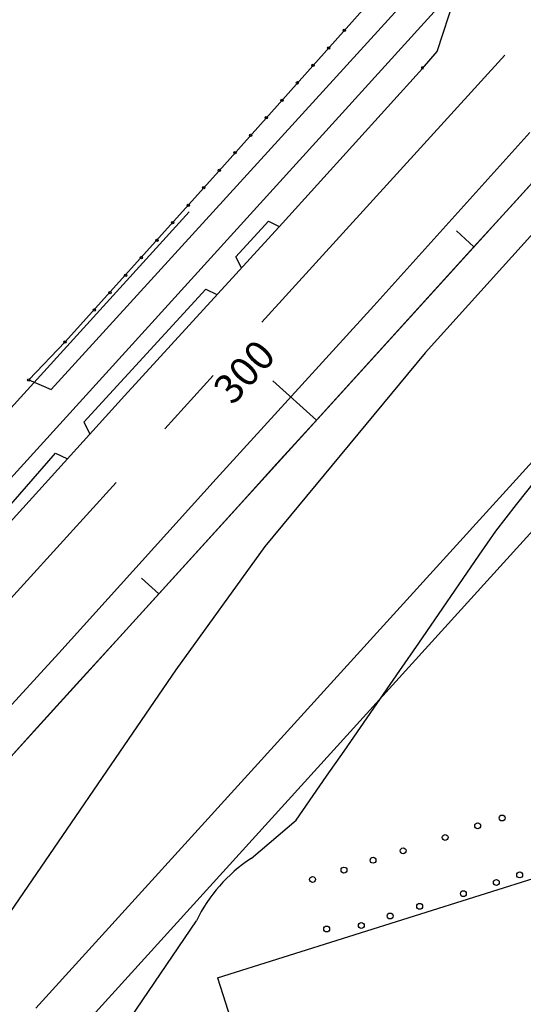
# Model space of a CAD drawing. Extents: x 190833 to 191770, y 1675362 to 1675956.
# Drawn here: x 191281 to 191283, y 1675454 to 1675457 of the extents above; entities that cross this region are included whole.
import ezdxf

# ---------------------------------------------------------------- set-up
doc = ezdxf.new("R2010")
doc.units = 0
doc.header["$MEASUREMENT"] = 0
doc.linetypes.add('ACAD_ISO03W100', pattern=[30, 12, -18])
doc.linetypes.add('CENTER', pattern=[2, 1.25, -0.25, 0.25, -0.25])
for name, color, linetype in [('AB_BOCA-LOBO', 252, 'CONTINUOUS'), ('ASSIS_BRASIL_EIXO_NOV99', 1, 'CONTINUOUS'), ('PROJ-ASSIS-ALTERACOES-LF', 6, 'CONTINUOUS'), ('TRI_CADASTRO-EST-TRIANG', 2, 'CONTINUOUS'), ('TRI_EIXO-PROJETO-TRIANGULO', 1, 'CENTER'), ('TRI_MEIO-FIO', 2, 'CONTINUOUS'), ('TRI_MEIO-FIO-REBAIXADO', 2, 'CONTINUOUS')]:
    doc.layers.add(name, color=color, linetype=linetype)
doc.styles.add('ROMANS', font='romans')

msp = doc.modelspace()

# ---------------------------------------------------------------- linework, layer by layer
at = {"layer": 'AB_BOCA-LOBO', "color": 1, "elevation": 0.7071}
msp.add_lwpolyline([(191282.525, 1675457.0707), (191282.5246, 1675457.0658), (191282.5307, 1675457.0654), (191282.531, 1675457.0703)], close=True, dxfattribs=at)
at = {"layer": 'ASSIS_BRASIL_EIXO_NOV99', "color": 1}
for p, q in [((191282.8428, 1675456.5989), (191282.9793, 1675456.7492)), ((191282.7063, 1675456.4486), (191282.8428, 1675456.5989)), ((191282.7063, 1675456.4486), (191282.6462, 1675456.5032)), ((191282.5698, 1675456.2983), (191282.7063, 1675456.4486)), ((191282.4333, 1675456.148), (191282.5698, 1675456.2983)), ((191282.2968, 1675455.9977), (191282.4333, 1675456.148)), ((191282.1603, 1675455.8475), (191282.2968, 1675455.9977)), ((191282.1603, 1675455.8475), (191282.01, 1675455.984)), ((191282.0238, 1675455.6972), (191282.1603, 1675455.8475)), ((191281.8873, 1675455.5469), (191282.0238, 1675455.6972)), ((191281.7508, 1675455.3966), (191281.8873, 1675455.5469)), ((191281.6143, 1675455.2463), (191281.7508, 1675455.3966)), ((191281.6143, 1675455.2463), (191281.5542, 1675455.3009)), ((191281.4778, 1675455.096), (191281.6143, 1675455.2463)), ((191281.3413, 1675454.9457), (191281.4778, 1675455.096)), ((191281.2048, 1675454.7954), (191281.3413, 1675454.9457)), ((191281.0683, 1675454.6452), (191281.2048, 1675454.7954))]:
    msp.add_line(p, q, dxfattribs=at)
at = {"layer": 'PROJ-ASSIS-ALTERACOES-LF', "color": 1, "linetype": 'ACAD_ISO03W100', "ltscale": 0.2}
for p, q in [((191280.1058, 1675454.7933), (191289.9433, 1675465.6244)), ((191281.3081, 1675453.7013), (191291.1456, 1675464.5325))]:
    msp.add_line(p, q, dxfattribs=at)
at = {"layer": 'PROJ-ASSIS-ALTERACOES-LF', "color": 1}
for p, q in [((191280.2261, 1675454.6841), (191290.0635, 1675465.5152)), ((191280.707, 1675454.2473), (191290.5445, 1675465.0784)), ((191281.1879, 1675453.8105), (191291.0254, 1675464.6416))]:
    msp.add_line(p, q, dxfattribs=at)
at = {"layer": 'TRI_CADASTRO-EST-TRIANG', "color": 1}
for p, q in [((191281.8324, 1675456.7224, 0.724), (191282.4195, 1675457.3798, 0.7149)), ((191281.2418, 1675455.954, 0.7313), (191282.4565, 1675457.2869, 0.708)), ((191281.2899, 1675456.1189, 0.7325), (191281.8324, 1675456.7224, 0.724)), ((191281.8818, 1675456.4135, 0.7179), (191281.9949, 1675456.5369, 0.7179)), ((191281.9949, 1675456.5369, 0.7194), (191282.0316, 1675456.5183, 0.7194)), ((191281.901, 1675456.3758, 0.7283), (191281.8818, 1675456.4135, 0.7179)), ((191281.3542, 1675455.8405, 0.7268), (191281.777, 1675456.302, 0.7194)), ((191281.777, 1675456.302, 0.7194), (191281.8159, 1675456.2828, 0.7269)), ((191281.1638, 1675455.9871, 0.7352), (191281.2899, 1675456.1189, 0.7325)), ((191281.1638, 1675455.9871, 0.7352), (191281.2418, 1675455.954, 0.7313)), ((191281.3542, 1675455.8405, 0.7268), (191281.3758, 1675455.8007, 0.7302)), ((191281.054, 1675455.5014, 0.7337), (191281.257, 1675455.7341, 0.7292)), ((191281.257, 1675455.7341, 0.7292), (191281.2978, 1675455.7145, 0.7315)), ((191282.782, 1675455.4628, 0.721), (191282.8534, 1675455.5556, 0.7185)), ((191281.8173, 1675453.916, 0.9004), (191283.2283, 1675454.36, 0.9004)), ((191281.8173, 1675453.916, 0.9004), (191282.0508, 1675453.1971, 0.8997))]:
    msp.add_line(p, q, dxfattribs=at)
for centre, radius in [((191282.2572, 1675457.1981, 0.7149), 0.00406), ((191282.2031, 1675457.1375, 0.7149), 0.00406), ((191282.149, 1675457.0769, 0.7149), 0.00406), ((191282.0949, 1675457.0164, 0.7149), 0.00406), ((191282.0408, 1675456.9558, 0.7149), 0.00406), ((191281.9867, 1675456.8952, 0.7149), 0.00406), ((191281.9326, 1675456.8347, 0.7149), 0.00406), ((191281.8785, 1675456.7741, 0.7149), 0.00406), ((191281.8244, 1675456.7135, 0.7149), 0.00406), ((191281.7703, 1675456.653, 0.7149), 0.00406), ((191281.7162, 1675456.5924, 0.7149), 0.00406), ((191281.6621, 1675456.5318, 0.7149), 0.00406), ((191281.608, 1675456.4713, 0.7149), 0.00406), ((191281.5539, 1675456.4107, 0.7149), 0.00406), ((191281.4998, 1675456.3501, 0.7149), 0.00406), ((191281.4457, 1675456.2896, 0.7149), 0.00406), ((191281.3916, 1675456.229, 0.7149), 0.00406), ((191281.2899, 1675456.1189, 0.7325), 0.00406), ((191281.1638, 1675455.9871, 0.7352), 0.00406), ((191282.7193, 1675454.4427, 0.7514), 0.0102), ((191282.8039, 1675454.4698, 0.7511), 0.0102), ((191282.6065, 1675454.4024, 0.749), 0.0102), ((191282.4609, 1675454.3562, 0.746), 0.0102), ((191282.3567, 1675454.3233, 0.7463), 0.0102), ((191282.256, 1675454.2894, 0.7468), 0.0102), ((191282.8647, 1675454.2725, 0.7566), 0.0102), ((191282.1471, 1675454.2569, 0.7465), 0.0102), ((191282.784, 1675454.2465, 0.7564), 0.0102), ((191282.6697, 1675454.2076, 0.7556), 0.0102), ((191282.5182, 1675454.1639, 0.7559), 0.0102), ((191282.4158, 1675454.1304, 0.7556), 0.0102), ((191282.1961, 1675454.0854, 0.7553), 0.0102), ((191282.316, 1675454.0974, 0.7559), 0.0102)]:
    msp.add_circle(centre, radius, dxfattribs=at)
at = {"layer": 'TRI_EIXO-PROJETO-TRIANGULO', "color": 1}
msp.add_line((191280.6256, 1675454.7078), (191285.224, 1675459.7618), dxfattribs=at)
at = {"layer": 'TRI_MEIO-FIO', "color": 1}
for p, q in [((191282.5783, 1675457.1244, 0.7053), (191282.6719, 1675457.4083, 0.698)), ((191282.5277, 1675457.0656, 0.7071), (191282.5783, 1675457.1244, 0.7053)), ((191282.0431, 1675456.5308, 0.7167), (191282.5277, 1675457.0656, 0.7071)), ((191282.359, 1675456.2434, 0.7239), (191282.8994, 1675456.844, 0.7089)), ((191283.0776, 1675456.6798, 0.7167), (191282.5371, 1675456.0813, 0.7238)), ((191281.4951, 1675455.9326, 0.7264), (191282.0431, 1675456.5308, 0.7167)), ((191281.813, 1675455.6442, 0.7298), (191282.359, 1675456.2434, 0.7239)), ((191282.5371, 1675456.0813, 0.7238), (191281.9813, 1675455.4106, 0.7404)), ((191280.9496, 1675455.3295, 0.7375), (191281.4951, 1675455.9326, 0.7264)), ((191281.268, 1675455.0412, 0.7452), (191281.813, 1675455.6442, 0.7298)), ((191281.9813, 1675455.4106, 0.7404), (191281.6736, 1675454.9825, 0.7483)), ((191282.5158, 1675455.0757, 0.7206), (191282.7244, 1675455.3802, 0.7156)), ((191280.7195, 1675454.4428, 0.7495), (191281.268, 1675455.0412, 0.7452)), ((191281.6736, 1675454.9825, 0.7483), (191280.7626, 1675453.6533, 0.762)), ((191282.2564, 1675454.7008, 0.7278), (191282.4492, 1675454.9812, 0.7226)), ((191282.0903, 1675454.4626, 0.7328), (191282.1959, 1675454.6149, 0.7311))]:
    msp.add_line(p, q, dxfattribs=at)
msp.add_arc((191282.2224, 1675453.8858, 0.7433), 0.5289, 123.0533, 154.5478, dxfattribs=at)
at = {"layer": 'TRI_MEIO-FIO-REBAIXADO', "color": 1}
for p, q in [((191282.8534, 1675455.5556, 0.7185), (191282.921, 1675455.6397, 0.709)), ((191282.7244, 1675455.3802, 0.7156), (191282.782, 1675455.4628, 0.721)), ((191282.4492, 1675454.9812, 0.7226), (191282.5158, 1675455.0757, 0.7206)), ((191282.1959, 1675454.6149, 0.7311), (191282.2564, 1675454.7008, 0.7278)), ((191281.9339, 1675454.3291, 0.7373), (191282.0903, 1675454.4626, 0.7328)), ((191281.4898, 1675453.7391, 0.7489), (191281.7448, 1675454.1131, 0.7433))]:
    msp.add_line(p, q, dxfattribs=at)

# ---------------------------------------------------------------- texts
at = {"layer": 'ASSIS_BRASIL_EIXO_NOV99', "color": 1, "style": 'ROMANS'}
msp.add_text('300', height=0.10151, rotation=47.7507, dxfattribs=at).set_placement((191281.8704, 1675455.8963))

doc.saveas('drawing.dxf')
